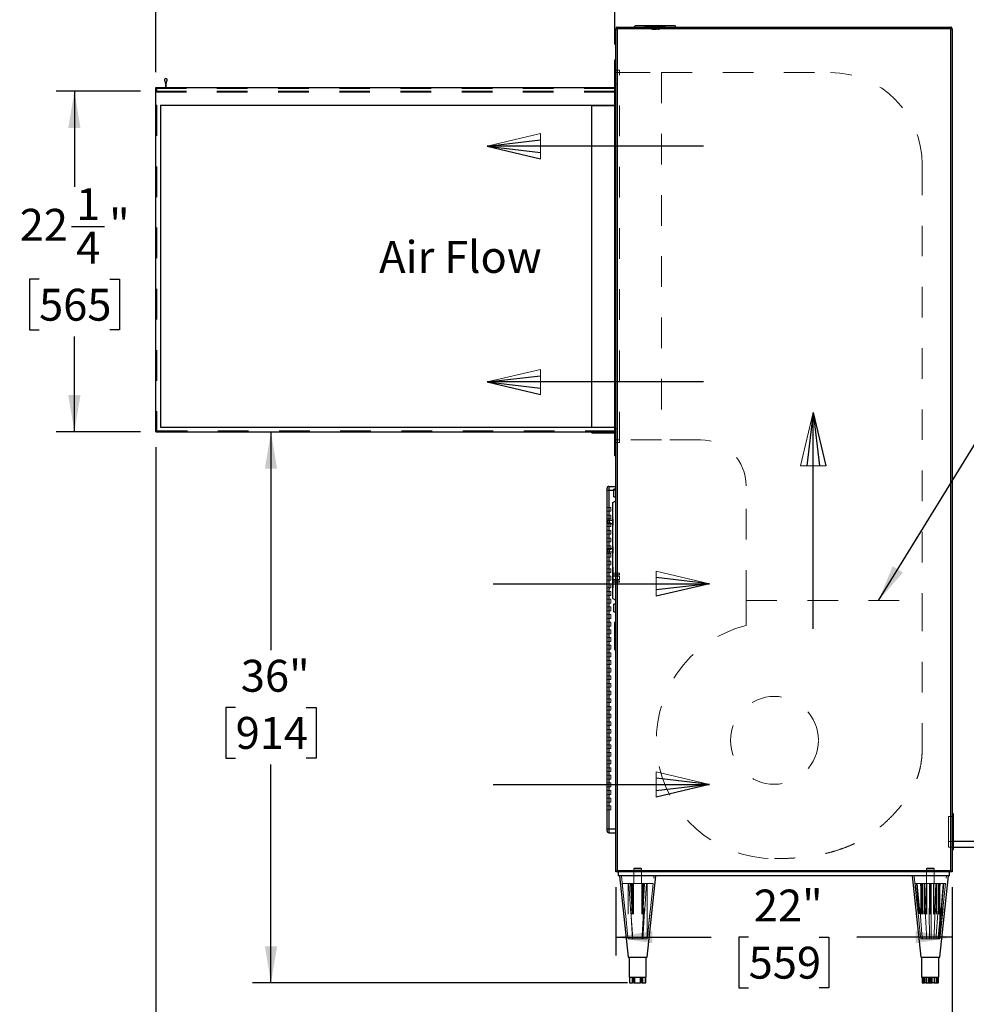
# Model space of a CAD drawing. Units: inches. Extents: x 0.3 to 10.6, y 0.4 to 8.2.
# Drawn here: x 5 to 8.1, y 2.3 to 5.5 of the extents above; entities that cross this region are included whole.
import ezdxf

# ---------------------------------------------------------------- set-up
doc = ezdxf.new("R2010")
doc.units = ezdxf.units.IN
doc.header["$MEASUREMENT"] = 0
doc.linetypes.add('HIDDEN', pattern=[0.075, 0.05, -0.025])
doc.layers.add('REF00BDR', color=5, linetype='Continuous')
doc.layers.add('SLD-0', color=179, linetype='Continuous')
doc.styles.add('SLDTEXTSTYLE0', font='TXT', dxfattribs={"width": 0.7})
doc.styles.add('SLDTEXTSTYLE1', font='TXT', dxfattribs={"width": 0.75})
doc.dimstyles.new('SLDDIMSTYLE0', dxfattribs={"dimtxt": 0.104167, "dimasz": 0.12, "dimexe": 0, "dimexo": 0.0625, "dimgap": 0.026042, "dimtad": 0, "dimtih": 1, "dimtoh": 1, "dimdec": 6, "dimlfac": 20, "dimrnd": 1e-09, "dimzin": 12, "dimdsep": 46, "dimlunit": 5, "dimtxsty": 'SLDTEXTSTYLE1', "dimsah": 1, "dimcen": 0.09, "dimadec": 0, "dimazin": 3, "dimtfac": 1, "dimtdec": 3, "dimtofl": 0, "dimtmove": 0, "dimatfit": 3, "dimfxl": 1, "dimfrac": 2, "dimtolj": 1, "dimtzin": 12, "dimarcsym": 0})
doc.dimstyles.new('SLDDIMSTYLE2', dxfattribs={"dimtxt": 0.18, "dimasz": 0.12, "dimexe": 0, "dimexo": 0.0625, "dimgap": 0, "dimtad": 0, "dimtih": 1, "dimtoh": 1, "dimdec": 0, "dimrnd": 1e-09, "dimzin": 0, "dimdsep": 46, "dimlunit": 5, "dimtxsty": 'Standard', "dimsah": 1, "dimcen": 0.09, "dimadec": 0, "dimazin": 0, "dimtfac": 0.12, "dimtdec": 0, "dimtofl": 0, "dimtmove": 0, "dimatfit": 3, "dimfxl": 1, "dimfrac": 2, "dimtolj": 1, "dimtzin": 0, "dimarcsym": 0})
doc.dimstyles.new('SLDDIMSTYLE3', dxfattribs={"dimtxt": 0.104167, "dimasz": 0.12, "dimexe": 0, "dimexo": 0.0625, "dimgap": 0.026042, "dimtad": 0, "dimtih": 1, "dimtoh": 1, "dimdec": 3, "dimlfac": 20, "dimrnd": 1e-09, "dimzin": 12, "dimdsep": 46, "dimlunit": 5, "dimtxsty": 'SLDTEXTSTYLE1', "dimsah": 1, "dimcen": 0.09, "dimadec": 0, "dimazin": 3, "dimtfac": 1, "dimtdec": 3, "dimtofl": 0, "dimtmove": 0, "dimatfit": 3, "dimfxl": 1, "dimfrac": 2, "dimtolj": 1, "dimtzin": 12, "dimarcsym": 0})

# ---------------------------------------------------------------- blocks, each defined once
blk = doc.blocks.new('Block1')
at = {"layer": 'REF00BDR', "color": 5, "linetype": 'Continuous', "lineweight": 18}
for p in [(-9.445, -23.758), (-6.667, -23.101)]:
    blk.add_line(p, (-9.445, -22.444), dxfattribs=at)
at = {"layer": 'REF00BDR'}
for p, q in [((-17.97, -23.101), (-6.667, -23.101)), ((-6.667, -23.101), (-9.445, -22.777)), ((-6.667, -23.101), (-9.445, -23.758)), ((-6.667, -23.101), (-9.445, -23.427))]:
    blk.add_line(p, q, dxfattribs=at)
blk = doc.blocks.new('_D_3')
at = {"layer": 'SLD-0'}
for p, q in [((5.4285, 5.3109), (5.4285, 5.8973)), ((6.9285, 5.4016), (6.9285, 5.8973)), ((5.4285, 5.8373), (5.9402, 5.8373)), ((6.0631, 5.8373), (6.0314, 5.8373)), ((6.0314, 5.8373), (6.0314, 5.6718)), ((6.294, 5.8373), (6.3257, 5.8373)), ((6.3257, 5.8373), (6.3257, 5.6718)), ((6.9285, 5.8373), (6.4169, 5.8373)), ((6.0314, 5.6718), (6.0631, 5.6718)), ((6.3257, 5.6718), (6.294, 5.6718))]:
    blk.add_line(p, q, dxfattribs=at)
for points in [[(5.4285, 5.8373), (5.5485, 5.8173), (5.5485, 5.8573)], [(6.9285, 5.8373), (6.8085, 5.8573), (6.8085, 5.8173)]]:
    blk.add_solid(points, dxfattribs=at)
at = {"layer": 'SLD-0', "char_height": 0.10417, "attachment_point": 1, "style": 'SLDTEXTSTYLE1'}
for s, insert in [('30"', (6.0801, 5.9927)), ('762', (6.0631, 5.8061))]:
    blk.add_mtext(s, dxfattribs=dict(at, insert=insert))
blk = doc.blocks.new('_D_4')
at = {"layer": 'SLD-0'}
for p, q in [((5.805, 4.1359), (5.805, 3.4226)), ((5.6896, 3.2359), (5.6579, 3.2359)), ((5.6579, 3.2359), (5.6579, 3.0704)), ((5.9205, 3.2359), (5.9522, 3.2359)), ((5.9522, 3.2359), (5.9522, 3.0704)), ((5.6579, 3.0704), (5.6896, 3.0704)), ((5.9522, 3.0704), (5.9205, 3.0704)), ((5.805, 2.3359), (5.805, 3.0493)), ((6.9707, 2.3359), (5.745, 2.3359))]:
    blk.add_line(p, q, dxfattribs=at)
for points in [[(5.805, 4.1359), (5.785, 4.0159), (5.825, 4.0159)], [(5.805, 2.3359), (5.825, 2.4559), (5.785, 2.4559)]]:
    blk.add_solid(points, dxfattribs=at)
at = {"layer": 'SLD-0', "char_height": 0.10417, "attachment_point": 1, "style": 'SLDTEXTSTYLE1'}
for s, insert in [('36"', (5.7065, 3.3913)), ('914', (5.6896, 3.2047))]:
    blk.add_mtext(s, dxfattribs=dict(at, insert=insert))
blk = doc.blocks.new('_D_5')
at = {"layer": 'SLD-0'}
for p, q in [((6.9317, 2.6484), (6.9317, 2.4254)), ((8.0317, 2.6484), (8.0317, 2.4254)), ((6.9317, 2.4854), (7.2433, 2.4854)), ((7.3662, 2.4854), (7.3345, 2.4854)), ((7.3345, 2.4854), (7.3345, 2.3198)), ((7.5971, 2.4854), (7.6288, 2.4854)), ((7.6288, 2.4854), (7.6288, 2.3198)), ((8.0317, 2.4854), (7.72, 2.4854)), ((7.3345, 2.3198), (7.3662, 2.3198)), ((7.6288, 2.3198), (7.5971, 2.3198))]:
    blk.add_line(p, q, dxfattribs=at)
for points in [[(6.9317, 2.4854), (7.0517, 2.4654), (7.0517, 2.5054)], [(8.0317, 2.4854), (7.9117, 2.5054), (7.9117, 2.4654)]]:
    blk.add_solid(points, dxfattribs=at)
at = {"layer": 'SLD-0', "char_height": 0.10417, "attachment_point": 1, "style": 'SLDTEXTSTYLE1'}
for s, insert in [('22"', (7.3832, 2.6408)), ('559', (7.3662, 2.4541))]:
    blk.add_mtext(s, dxfattribs=dict(at, insert=insert))
blk = doc.blocks.new('_D_6')
at = {"layer": 'SLD-0'}
for p, q in [((5.4285, 4.0859), (5.4285, 1.8589)), ((8.0317, 2.6484), (8.0317, 1.8589)), ((6.3021, 2.0335), (6.4097, 2.0335)), ((5.4285, 1.9189), (6.0236, 1.9189)), ((8.0317, 1.9189), (6.5773, 1.9189)), ((6.1465, 1.8612), (6.1149, 1.8612)), ((6.1149, 1.8612), (6.1149, 1.6957)), ((6.4544, 1.8612), (6.4861, 1.8612)), ((6.4861, 1.8612), (6.4861, 1.6957)), ((6.1149, 1.6957), (6.1465, 1.6957)), ((6.4861, 1.6957), (6.4544, 1.6957))]:
    blk.add_line(p, q, dxfattribs=at)
for points in [[(5.4285, 1.9189), (5.5485, 1.8989), (5.5485, 1.9389)], [(8.0317, 1.9189), (7.9117, 1.9389), (7.9117, 1.8989)]]:
    blk.add_solid(points, dxfattribs=at)
at = {"layer": 'SLD-0', "attachment_point": 1, "style": 'SLDTEXTSTYLE1'}
for s, insert, char_height in [('1', (6.3174, 2.1586), 0.1042), ('52', (6.1328, 2.0911), 0.10417), ('"', (6.4251, 2.0911), 0.1042), ('8', (6.3174, 2.0166), 0.1042), ('1322', (6.1465, 1.83), 0.10417)]:
    blk.add_mtext(s, dxfattribs=dict(at, insert=insert, char_height=char_height))
blk = doc.blocks.new('_D_7')
at = {"layer": 'SLD-0'}
for p, q in [((5.3785, 5.2484), (5.1025, 5.2484)), ((5.1625, 5.2484), (5.1625, 4.9365)), ((5.153, 4.8068), (5.2606, 4.8068)), ((5.0471, 4.6345), (5.0154, 4.6345)), ((5.0154, 4.6345), (5.0154, 4.469)), ((5.278, 4.6345), (5.3097, 4.6345)), ((5.3097, 4.6345), (5.3097, 4.469)), ((5.0154, 4.469), (5.0471, 4.469)), ((5.1625, 4.1359), (5.1625, 4.4479)), ((5.3097, 4.469), (5.278, 4.469)), ((5.3785, 4.1359), (5.1025, 4.1359))]:
    blk.add_line(p, q, dxfattribs=at)
for points in [[(5.1625, 5.2484), (5.1425, 5.1284), (5.1825, 5.1284)], [(5.1625, 4.1359), (5.1825, 4.2559), (5.1425, 4.2559)]]:
    blk.add_solid(points, dxfattribs=at)
at = {"layer": 'SLD-0', "attachment_point": 1, "style": 'SLDTEXTSTYLE1'}
for s, insert, char_height in [('1', (5.1683, 4.9319), 0.1042), ('22', (4.9837, 4.8644), 0.10417), ('"', (5.276, 4.8644), 0.1042), ('4', (5.1683, 4.7899), 0.1042), ('565', (5.0471, 4.6033), 0.10417)]:
    blk.add_mtext(s, dxfattribs=dict(at, insert=insert, char_height=char_height))

msp = doc.modelspace()

# ---------------------------------------------------------------- linework, layer by layer
at = {"color": 7, "linetype": 'Continuous', "lineweight": 25}
for p, q in [((6.93166656, 2.69842867), (6.93166656, 5.45280366)), ((6.93166656, 5.45280366), (6.93666655, 5.45280366)), ((6.93666655, 5.45780364), (8.02666657, 5.45780364)), ((6.93666655, 5.45780364), (6.93666655, 5.45280366)), ((6.93666655, 5.45280366), (6.93666655, 2.70342865)), ((8.02666657, 5.45280366), (6.93666655, 5.45280366)), ((6.99604157, 5.46280363), (6.99104153, 5.45780364)), ((6.99604157, 5.46280363), (7.12354154, 5.46280363)), ((7.12354154, 5.46280363), (7.12854159, 5.45780364)), ((8.02666657, 5.45780364), (8.02666657, 5.45280366)), ((8.02666657, 5.45280366), (8.03166656, 5.45280366)), ((8.02666657, 2.70342865), (8.02666657, 5.45280366)), ((8.03166656, 5.45280366), (8.03166656, 2.69842867)), ((6.92854154, 5.35155367), (6.93166656, 5.35155367)), ((6.92854154, 4.05780364), (6.92854154, 5.35155367)), ((5.45708555, 5.28492389), (5.45979146, 5.27342864)), ((5.46291648, 5.27342864), (5.46562239, 5.28492389)), ((5.4285415, 4.13592864), (5.4285415, 5.26092868)), ((5.4285415, 5.26092868), (6.92854154, 5.26092868)), ((5.45979146, 5.27342864), (5.45979146, 5.26092868)), ((5.46291648, 5.26092868), (5.46291648, 5.27342864)), ((5.4441666, 5.20305362), (6.92854154, 5.20305362)), ((5.4441666, 5.20305362), (5.4441666, 4.15155365)), ((6.85354154, 4.15155365), (6.85354154, 5.20155365)), ((6.85354154, 5.20155365), (6.92854154, 5.20155365)), ((5.4441666, 4.15155365), (6.92854154, 4.15155365)), ((5.4285415, 4.13592864), (6.92854154, 4.13592864)), ((6.85354154, 4.13280365), (6.85354154, 4.13592864)), ((6.85354154, 4.13280365), (6.92854154, 4.13280365)), ((6.92854154, 4.05780364), (6.93166656, 4.05780364)), ((6.90979154, 3.95780364), (6.90979154, 3.94530364)), ((6.90979154, 3.95780364), (6.93166656, 3.95780364)), ((6.90354156, 3.94530364), (6.90354156, 3.95155364)), ((6.90354156, 3.94530364), (6.90979154, 3.94530364)), ((6.90354156, 2.83905363), (6.90354156, 3.94530364)), ((6.93166656, 3.94842864), (6.92541658, 3.94842864)), ((6.92541658, 3.93592864), (6.92541658, 3.94842864)), ((6.92541658, 3.92342864), (6.92541658, 3.93592864)), ((6.92229156, 3.90507049), (6.93166656, 3.91092864)), ((6.92229156, 3.59178678), (6.92229156, 3.90507049)), ((6.92541658, 3.92342864), (6.93166656, 3.92342864)), ((6.90369175, 3.84601614), (6.90369175, 3.83521614)), ((6.91033127, 3.84601614), (6.90369175, 3.84601614)), ((6.91033127, 3.83521614), (6.90369175, 3.83521614)), ((6.91033127, 3.84601614), (6.91033127, 3.83521614)), ((6.92120953, 3.84601614), (6.91033127, 3.84601614)), ((6.92120953, 3.83521614), (6.91033127, 3.83521614)), ((6.92120953, 3.84601614), (6.92120953, 3.83521614)), ((6.92120953, 3.84601614), (6.92229156, 3.84601614)), ((6.92120953, 3.83521614), (6.92229156, 3.83521614)), ((6.90369175, 3.75539113), (6.90369175, 3.74459113)), ((6.90369175, 3.75539113), (6.91033127, 3.75539113)), ((6.90369175, 3.74459113), (6.91033127, 3.74459113)), ((6.91033127, 3.75539113), (6.91033127, 3.74459113)), ((6.91033127, 3.75539113), (6.92120953, 3.75539113)), ((6.91033127, 3.74459113), (6.92120953, 3.74459113)), ((6.92120953, 3.75539113), (6.92229156, 3.75539113)), ((6.92120953, 3.75539113), (6.92120953, 3.74459113)), ((6.92120953, 3.74459113), (6.92229156, 3.74459113)), ((6.92229156, 3.59178678), (6.93166656, 3.58592863)), ((6.93166656, 3.57342864), (6.92541658, 3.57342864)), ((6.92541658, 3.54842863), (6.92541658, 3.57342864)), ((6.92541658, 3.54842863), (6.93166656, 3.54842863)), ((6.92854154, 3.51394262), (6.93166656, 3.51717863)), ((6.92854154, 3.42353968), (6.92854154, 3.51394262)), ((6.92854154, 3.42353968), (6.93166656, 3.42030363)), ((8.03479155, 2.88905359), (8.03166656, 2.88905359)), ((8.03479155, 2.88905359), (8.03479155, 2.77030366)), ((6.90354156, 2.83280359), (6.90354156, 2.83905363)), ((6.90354156, 2.83905363), (6.90979154, 2.83905363)), ((6.90979154, 2.83905363), (6.90979154, 2.82655366)), ((6.90979154, 2.83905363), (6.93166656, 2.83905363)), ((6.90979154, 2.82655366), (6.93166656, 2.82655366)), ((8.61916657, 2.7984286), (8.03479155, 2.7984286)), ((8.03166656, 2.77030366), (8.03479155, 2.77030366)), ((8.03479155, 2.7796786), (8.61916657, 2.7796786)), ((6.93666655, 2.70342865), (8.02666657, 2.70342865)), ((8.03166656, 2.69842867), (6.93166656, 2.69842867)), ((6.94104156, 2.68592859), (6.94104156, 2.69842867)), ((8.02229156, 2.68592859), (6.94104156, 2.68592859)), ((6.94416658, 2.68592859), (6.97229159, 2.42030366)), ((7.03479158, 2.42030366), (7.06291658, 2.68592859)), ((7.90041657, 2.68592859), (7.92854155, 2.42030366)), ((7.99104156, 2.42030366), (8.01916657, 2.68592859)), ((8.02229156, 2.68592859), (8.02229156, 2.69842867)), ((6.97229159, 2.42030366), (7.01743026, 2.42030366)), ((6.97541655, 2.42030366), (6.97541655, 2.35467859)), ((7.01743026, 2.42030366), (7.03479158, 2.42030366)), ((7.03166656, 2.35467859), (7.03166656, 2.42030366)), ((7.92854155, 2.42030366), (7.99104156, 2.42030366)), ((7.93166657, 2.42030366), (7.93166657, 2.35467859)), ((7.98791657, 2.35467859), (7.98791657, 2.42030366)), ((6.97541655, 2.35467859), (6.9879723, 2.35467859)), ((6.97642115, 2.35467859), (6.97642115, 2.33592859)), ((6.97642496, 2.35467859), (6.97642496, 2.33592859)), ((6.97707615, 2.35467859), (6.97707615, 2.33592859)), ((6.98636855, 2.33592859), (6.98636855, 2.35467859)), ((6.9879723, 2.35467859), (7.0160414, 2.35467859)), ((6.99157357, 2.35467859), (6.99157357, 2.33592859)), ((7.01244013, 2.33592859), (7.01244013, 2.35467859)), ((7.0160414, 2.35467859), (7.03161065, 2.35467859)), ((7.01803897, 2.35467859), (7.01803897, 2.33592859)), ((7.02961313, 2.33592859), (7.02961313, 2.35467859)), ((7.03065815, 2.33592859), (7.03065815, 2.35467859)), ((7.03066196, 2.33592859), (7.03066196, 2.35467859)), ((7.03161065, 2.35467859), (7.03166656, 2.35467859)), ((7.93166657, 2.35467859), (7.94227587, 2.35467859)), ((7.93286414, 2.35467859), (7.93286414, 2.33592859)), ((7.93329827, 2.35467859), (7.93329827, 2.33592859)), ((7.94095451, 2.33592859), (7.94095451, 2.35467859)), ((7.94227587, 2.35467859), (7.97009053, 2.35467859)), ((7.94584449, 2.35467859), (7.94584449, 2.33592859)), ((7.96652191, 2.33592859), (7.96652191, 2.35467859)), ((7.97009053, 2.35467859), (7.98760623, 2.35467859)), ((7.97233779, 2.35467859), (7.97233779, 2.33592859)), ((7.98535894, 2.33592859), (7.98535894, 2.35467859)), ((7.98671897, 2.33592859), (7.98671897, 2.35467859)), ((7.98760623, 2.35467859), (7.98791657, 2.35467859)), ((6.97642496, 2.33592859), (6.97642115, 2.33592859)), ((6.97707615, 2.33592859), (6.97642496, 2.33592859)), ((6.97707615, 2.33592859), (6.98636855, 2.33592859)), ((6.99157357, 2.33592859), (6.98636855, 2.33592859)), ((6.99157357, 2.33592859), (7.01244013, 2.33592859)), ((7.01803897, 2.33592859), (7.01244013, 2.33592859)), ((7.01803897, 2.33592859), (7.02961313, 2.33592859)), ((7.03065815, 2.33592859), (7.02961313, 2.33592859)), ((7.03066196, 2.33592859), (7.03065815, 2.33592859)), ((7.93329827, 2.33592859), (7.93286414, 2.33592859)), ((7.93329827, 2.33592859), (7.94095451, 2.33592859)), ((7.94584449, 2.33592859), (7.94095451, 2.33592859)), ((7.94584449, 2.33592859), (7.96652191, 2.33592859)), ((7.97233779, 2.33592859), (7.96652191, 2.33592859)), ((7.97233779, 2.33592859), (7.98535894, 2.33592859)), ((7.98671897, 2.33592859), (7.98535894, 2.33592859))]:
    msp.add_line(p, q, dxfattribs=at)
at = {"color": 7, "linetype": 'HIDDEN', "lineweight": 18}
for p, q in [((6.93666655, 5.45280366), (6.93166656, 5.45280366)), ((6.93666655, 5.45280366), (6.93666655, 5.45780364)), ((6.93666655, 5.45280366), (8.02666657, 5.45280366)), ((6.93666655, 2.70342865), (6.93666655, 5.45280366)), ((7.02585498, 5.46280363), (7.02585498, 5.46130365)), ((7.02585498, 5.46130365), (7.04111372, 5.46130365)), ((7.02785497, 5.46280363), (7.02785497, 5.46130365)), ((7.04108567, 5.46130365), (7.04108567, 5.46280363)), ((7.04109969, 5.46130365), (7.04109969, 5.46280363)), ((7.04111372, 5.46130365), (7.04111372, 5.46280363)), ((7.04111372, 5.46130365), (7.0784694, 5.46130365)), ((7.04171006, 5.46130365), (7.04171006, 5.46280363)), ((7.04979153, 5.45030366), (7.04979153, 5.46280363)), ((7.04979153, 5.45030366), (7.05223022, 5.45030366)), ((7.05223022, 5.45030366), (7.05223022, 5.46280363)), ((7.05390407, 5.46280363), (7.05390407, 5.46130365)), ((7.05441658, 5.45030366), (7.05441658, 5.46280363)), ((7.05441658, 5.45030366), (7.06516654, 5.45030366)), ((7.05590406, 5.46280363), (7.05590406, 5.46130365)), ((7.06367906, 5.46130365), (7.06367906, 5.46280363)), ((7.06516654, 5.45030366), (7.06516654, 5.46280363)), ((7.06567904, 5.46130365), (7.06567904, 5.46280363)), ((7.06979159, 5.45030366), (7.06979159, 5.46280363)), ((7.06979159, 5.45030366), (7.07429156, 5.45030366)), ((7.07429156, 5.45030366), (7.07429156, 5.46280363)), ((7.07787306, 5.46130365), (7.07787306, 5.46280363)), ((7.0784694, 5.46130365), (7.0784694, 5.46280363)), ((7.0784694, 5.46130365), (7.09372813, 5.46130365)), ((7.07848342, 5.46130365), (7.07848342, 5.46280363)), ((7.07849744, 5.46130365), (7.07849744, 5.46280363)), ((7.09172815, 5.46130365), (7.09172815, 5.46280363)), ((7.09372813, 5.46130365), (7.09372813, 5.46280363)), ((8.02666657, 5.45280366), (8.02666657, 5.45780364)), ((8.03166656, 5.45280366), (8.02666657, 5.45280366)), ((8.02666657, 5.45280366), (8.02666657, 2.70342865)), ((6.94416658, 5.31717868), (6.93166656, 5.31717868)), ((6.94416658, 5.30936613), (6.93166656, 5.30936613)), ((6.94416658, 4.10155364), (6.94416658, 5.31717868)), ((6.94416658, 5.30936613), (7.08166658, 5.30936613)), ((7.08166658, 5.30936613), (7.08166658, 4.10936613)), ((7.08166658, 5.30936613), (7.63332112, 5.30936613)), ((5.4285415, 5.25780366), (6.92854154, 5.25780366)), ((5.4285415, 5.2484286), (6.92854154, 5.2484286)), ((5.4285415, 5.2453037), (6.93166656, 5.2453037)), ((5.43166652, 5.2484286), (5.43166652, 5.25780366)), ((5.45979146, 5.2453037), (5.45979146, 5.2484286)), ((5.46291648, 5.25780366), (5.46291648, 5.26092868)), ((6.85354154, 5.2453037), (6.85354154, 5.2484286)), ((6.93791654, 5.27186613), (6.93166656, 5.27186613)), ((6.93791654, 4.14686615), (6.93791654, 5.27186613)), ((5.4285415, 5.20305362), (5.43166652, 5.20305362)), ((5.43166652, 5.20305362), (5.43166652, 4.13905363)), ((7.93332112, 5.0093661), (7.93332112, 3.58465115)), ((5.43166652, 4.13905363), (6.92854154, 4.13905363)), ((6.93166656, 4.13592864), (6.92854154, 4.13592864)), ((6.93791654, 4.14686615), (6.93166656, 4.14686615)), ((6.94416658, 4.10936613), (6.93166656, 4.10936613)), ((6.94416658, 4.10155364), (6.93166656, 4.10155364)), ((7.08166658, 4.10936613), (6.94416658, 4.10936613)), ((7.20832111, 4.10936613), (7.08166658, 4.10936613)), ((6.90979154, 3.94530364), (6.90979154, 3.95780364)), ((7.35832113, 3.58465115), (7.35832113, 3.95936614)), ((6.90979154, 3.94530364), (6.90354156, 3.94530364)), ((6.90979154, 3.94530364), (6.93166656, 3.94530364)), ((6.90979154, 2.83905363), (6.90979154, 3.94530364)), ((6.92541658, 3.94530364), (6.93166656, 3.94530364)), ((6.91604158, 3.88905364), (6.90354156, 3.88905364)), ((6.91604158, 3.87655364), (6.90354156, 3.87655364)), ((6.91604158, 3.86405364), (6.90354156, 3.86405364)), ((6.91604158, 3.87655364), (6.91604158, 3.88905364)), ((6.91604158, 3.85155364), (6.91604158, 3.86405364)), ((6.91604158, 3.85155364), (6.90354156, 3.85155364)), ((6.91604158, 3.83905364), (6.90354156, 3.83905364)), ((6.90979154, 3.84601614), (6.90979154, 3.83521614)), ((6.91604158, 3.82655364), (6.91604158, 3.83905364)), ((6.92379153, 3.85051614), (6.92229156, 3.85051614)), ((6.92379153, 3.84851614), (6.92229156, 3.84851614)), ((6.92379153, 3.84680364), (6.92229156, 3.84680364)), ((6.92379153, 3.84480364), (6.92229156, 3.84480364)), ((6.92229156, 3.83642864), (6.92379153, 3.83642864)), ((6.92229156, 3.83442864), (6.92379153, 3.83442864)), ((6.92379153, 3.83271614), (6.92229156, 3.83271614)), ((6.92379153, 3.83071614), (6.92229156, 3.83071614)), ((6.92379153, 3.84680364), (6.92379153, 3.85051614)), ((6.92379153, 3.84061614), (6.92379153, 3.84680364)), ((6.92379153, 3.83442864), (6.92379153, 3.84061614)), ((6.92379153, 3.83071614), (6.92379153, 3.83442864)), ((6.91604158, 3.82655364), (6.90354156, 3.82655364)), ((6.91604158, 3.81405364), (6.90354156, 3.81405364)), ((6.91604158, 3.80155364), (6.90354156, 3.80155364)), ((6.91604158, 3.80155364), (6.91604158, 3.81405364)), ((6.91604158, 3.78905364), (6.90354156, 3.78905364)), ((6.91604158, 3.77655364), (6.90354156, 3.77655364)), ((6.91604158, 3.76405364), (6.90354156, 3.76405364)), ((6.91604158, 3.77655364), (6.91604158, 3.78905364)), ((6.91604158, 3.75155364), (6.91604158, 3.76405364)), ((6.91604158, 3.75155364), (6.90354156, 3.75155364)), ((6.91604158, 3.73905364), (6.90354156, 3.73905364)), ((6.90979154, 3.75539113), (6.90979154, 3.74459113)), ((6.91604158, 3.72655365), (6.91604158, 3.73905364)), ((6.92379153, 3.75989114), (6.92229156, 3.75989114)), ((6.92379153, 3.75789114), (6.92229156, 3.75789114)), ((6.92379153, 3.75617864), (6.92229156, 3.75617864)), ((6.92379153, 3.75417864), (6.92229156, 3.75417864)), ((6.92229156, 3.74580364), (6.92379153, 3.74580364)), ((6.92229156, 3.74380363), (6.92379153, 3.74380363)), ((6.92379153, 3.74209114), (6.92229156, 3.74209114)), ((6.92379153, 3.74009115), (6.92229156, 3.74009115)), ((6.92379153, 3.75617864), (6.92379153, 3.75989114)), ((6.92379153, 3.74999113), (6.92379153, 3.75617864)), ((6.92379153, 3.74380363), (6.92379153, 3.74999113)), ((6.92379153, 3.74009115), (6.92379153, 3.74380363)), ((6.91604158, 3.72655365), (6.90354156, 3.72655365)), ((6.91604158, 3.71405364), (6.90354156, 3.71405364)), ((6.91604158, 3.70155363), (6.90354156, 3.70155363)), ((6.91604158, 3.70155363), (6.91604158, 3.71405364)), ((6.91604158, 3.68905364), (6.90354156, 3.68905364)), ((6.91604158, 3.67655363), (6.90354156, 3.67655363)), ((6.91604158, 3.67655363), (6.91604158, 3.68905364)), ((6.92379153, 3.69414209), (6.92229156, 3.69414209)), ((6.92379153, 3.6921421), (6.92229156, 3.6921421)), ((6.92379153, 3.67889739), (6.92229156, 3.67889739)), ((6.92379153, 3.67828699), (6.92229156, 3.67828699)), ((6.94379153, 3.67386613), (6.92229156, 3.67386613)), ((6.94379153, 3.66936614), (6.92229156, 3.66936614)), ((6.92379153, 3.67889739), (6.92379153, 3.69414209)), ((6.92379153, 3.6415136), (6.92379153, 3.67889739)), ((6.94379153, 3.66936614), (6.94379153, 3.67386613)), ((6.91604158, 3.66405364), (6.90354156, 3.66405364)), ((6.91604158, 3.65155364), (6.90354156, 3.65155364)), ((6.91604158, 3.63905365), (6.90354156, 3.63905365)), ((6.91604158, 3.65155364), (6.91604158, 3.66405364)), ((6.91604158, 3.62655362), (6.91604158, 3.63905365)), ((6.92379153, 3.66609299), (6.92229156, 3.66609299)), ((6.94379153, 3.66474114), (6.92229156, 3.66474114)), ((6.92379153, 3.66409299), (6.92229156, 3.66409299)), ((6.92229156, 3.65631799), (6.92379153, 3.65631799)), ((6.92229156, 3.65431799), (6.92379153, 3.65431799)), ((6.94379153, 3.65399114), (6.92229156, 3.65399114)), ((6.94379153, 3.64936614), (6.92229156, 3.64936614)), ((6.94379153, 3.64486614), (6.92229156, 3.64486614)), ((6.92379153, 3.642124), (6.92229156, 3.642124)), ((6.92379153, 3.6415136), (6.92229156, 3.6415136)), ((6.92379153, 3.62626889), (6.92379153, 3.6415136)), ((6.94379153, 3.65399114), (6.94379153, 3.66474114)), ((6.94379153, 3.64486614), (6.94379153, 3.64936614)), ((6.91604158, 3.62655362), (6.90354156, 3.62655362)), ((6.91604158, 3.61405363), (6.90354156, 3.61405363)), ((6.91604158, 3.60155364), (6.91604158, 3.61405363)), ((6.92229156, 3.6282689), (6.92379153, 3.6282689)), ((6.92229156, 3.62626889), (6.92379153, 3.62626889)), ((6.91604158, 3.60155364), (6.90354156, 3.60155364)), ((6.91604158, 3.58905365), (6.90354156, 3.58905365)), ((6.91604158, 3.57655363), (6.90354156, 3.57655363)), ((6.91604158, 3.57655363), (6.91604158, 3.58905365)), ((7.35832113, 3.50340116), (7.35832113, 3.58465115)), ((7.35832113, 3.58465115), (7.93332112, 3.58465115)), ((7.93332112, 3.58465115), (7.93332112, 3.10019079)), ((6.91604158, 3.56405364), (6.90354156, 3.56405364)), ((6.91604158, 3.55155365), (6.90354156, 3.55155365)), ((6.91604158, 3.53905362), (6.90354156, 3.53905362)), ((6.91604158, 3.55155365), (6.91604158, 3.56405364)), ((6.91604158, 3.52655363), (6.91604158, 3.53905362)), ((6.91604158, 3.52655363), (6.90354156, 3.52655363)), ((6.91604158, 3.51405364), (6.90354156, 3.51405364)), ((6.91604158, 3.50155365), (6.91604158, 3.51405364)), ((6.91604158, 3.50155365), (6.90354156, 3.50155365)), ((6.91604158, 3.48905363), (6.90354156, 3.48905363)), ((6.91604158, 3.47655364), (6.90354156, 3.47655364)), ((6.91604158, 3.47655364), (6.91604158, 3.48905363)), ((6.91604158, 3.46405365), (6.90354156, 3.46405365)), ((6.91604158, 3.45155362), (6.90354156, 3.45155362)), ((6.91604158, 3.45155362), (6.91604158, 3.46405365)), ((6.93166656, 3.47030363), (6.92854154, 3.47030363)), ((6.92854154, 3.46717864), (6.93166656, 3.46717864)), ((6.91604158, 3.43905363), (6.90354156, 3.43905363)), ((6.91604158, 3.42655364), (6.90354156, 3.42655364)), ((6.91604158, 3.41405365), (6.90354156, 3.41405365)), ((6.91604158, 3.42655364), (6.91604158, 3.43905363)), ((6.91604158, 3.40155363), (6.91604158, 3.41405365)), ((6.91604158, 3.40155363), (6.90354156, 3.40155363)), ((6.91604158, 3.38905367), (6.90354156, 3.38905367)), ((6.91604158, 3.37655365), (6.91604158, 3.38905367)), ((6.91604158, 3.37655365), (6.90354156, 3.37655365)), ((6.91604158, 3.36405362), (6.90354156, 3.36405362)), ((6.91604158, 3.35155366), (6.90354156, 3.35155366)), ((6.91604158, 3.35155366), (6.91604158, 3.36405362)), ((6.91604158, 3.33905364), (6.90354156, 3.33905364)), ((6.91604158, 3.32655362), (6.90354156, 3.32655362)), ((6.91604158, 3.31405366), (6.90354156, 3.31405366)), ((6.91604158, 3.32655362), (6.91604158, 3.33905364)), ((6.91604158, 3.30155364), (6.91604158, 3.31405366)), ((6.91604158, 3.30155364), (6.90354156, 3.30155364)), ((6.91604158, 3.28905362), (6.90354156, 3.28905362)), ((6.91604158, 3.27655365), (6.91604158, 3.28905362)), ((6.91604158, 3.27655365), (6.90354156, 3.27655365)), ((6.91604158, 3.26405363), (6.90354156, 3.26405363)), ((6.91604158, 3.25155361), (6.90354156, 3.25155361)), ((6.91604158, 3.25155361), (6.91604158, 3.26405363)), ((6.91604158, 3.23905365), (6.90354156, 3.23905365)), ((6.91604158, 3.22655363), (6.90354156, 3.22655363)), ((6.91604158, 3.22655363), (6.91604158, 3.23905365)), ((6.91604158, 3.21405367), (6.90354156, 3.21405367)), ((6.91604158, 3.20155365), (6.90354156, 3.20155365)), ((6.91604158, 3.18905363), (6.90354156, 3.18905363)), ((6.91604158, 3.20155365), (6.91604158, 3.21405367)), ((6.91604158, 3.17655366), (6.91604158, 3.18905363)), ((6.91604158, 3.17655366), (6.90354156, 3.17655366)), ((6.91604158, 3.16405364), (6.90354156, 3.16405364)), ((6.91604158, 3.15155362), (6.91604158, 3.16405364)), ((6.91604158, 3.15155362), (6.90354156, 3.15155362)), ((6.91604158, 3.13905366), (6.90354156, 3.13905366)), ((6.91604158, 3.12655364), (6.90354156, 3.12655364)), ((6.91604158, 3.12655364), (6.91604158, 3.13905366)), ((6.91604158, 3.11405362), (6.90354156, 3.11405362)), ((6.91604158, 3.10155365), (6.90354156, 3.10155365)), ((6.91604158, 3.08905363), (6.90354156, 3.08905363)), ((6.91604158, 3.10155365), (6.91604158, 3.11405362)), ((6.91604158, 3.07655361), (6.91604158, 3.08905363)), ((6.91604158, 3.07655361), (6.90354156, 3.07655361)), ((6.91604158, 3.06405365), (6.90354156, 3.06405365)), ((6.91604158, 3.05155363), (6.91604158, 3.06405365)), ((6.91604158, 3.05155363), (6.90354156, 3.05155363)), ((6.91604158, 3.03905367), (6.90354156, 3.03905367)), ((6.91604158, 3.02655365), (6.90354156, 3.02655365)), ((6.91604158, 3.02655365), (6.91604158, 3.03905367)), ((6.91604158, 3.01405363), (6.90354156, 3.01405363)), ((6.91604158, 3.00155366), (6.90354156, 3.00155366)), ((6.91604158, 3.00155366), (6.91604158, 3.01405363)), ((6.91604158, 2.98905364), (6.90354156, 2.98905364)), ((6.91604158, 2.97655362), (6.90354156, 2.97655362)), ((6.91604158, 2.96405366), (6.90354156, 2.96405366)), ((6.91604158, 2.97655362), (6.91604158, 2.98905364)), ((6.91604158, 2.95155364), (6.91604158, 2.96405366)), ((6.91604158, 2.95155364), (6.90354156, 2.95155364)), ((6.91604158, 2.93905362), (6.90354156, 2.93905362)), ((6.91604158, 2.92655366), (6.91604158, 2.93905362)), ((6.91604158, 2.92655366), (6.90354156, 2.92655366)), ((6.91604158, 2.91405363), (6.90354156, 2.91405363)), ((6.91604158, 2.90155367), (6.90354156, 2.90155367)), ((6.91604158, 2.90155367), (6.91604158, 2.91405363)), ((8.01916657, 2.87967865), (8.01916657, 2.7796786)), ((8.03479155, 2.87967865), (8.01916657, 2.87967865)), ((6.90979154, 2.83905363), (6.90354156, 2.83905363)), ((6.90979154, 2.83905363), (6.93166656, 2.83905363)), ((6.90979154, 2.82655366), (6.90979154, 2.83905363)), ((8.03479155, 2.7984286), (8.01916657, 2.7984286)), ((8.01916657, 2.7796786), (8.03479155, 2.7796786)), ((8.01916657, 2.7796786), (8.03479155, 2.7796786)), ((8.02666657, 2.70342865), (6.93666655, 2.70342865)), ((6.99304157, 2.71092863), (6.99104153, 2.70892859)), ((7.00909705, 2.70892859), (6.99104153, 2.70892859)), ((6.99104153, 2.70892859), (6.99104153, 2.66092866)), ((6.99304157, 2.71092863), (7.0082082, 2.71092863)), ((7.0082082, 2.71092863), (7.01404153, 2.71092863)), ((7.01604157, 2.70892859), (7.00909705, 2.70892859)), ((7.01604157, 2.70892859), (7.01404153, 2.71092863)), ((7.01604157, 2.66092866), (7.01604157, 2.70892859)), ((7.94929156, 2.71092863), (7.94729155, 2.70892859)), ((7.97229156, 2.70892859), (7.94729155, 2.70892859)), ((7.94729155, 2.70892859), (7.94729155, 2.66092866)), ((7.94929156, 2.71092863), (7.97029155, 2.71092863)), ((7.97229156, 2.70892859), (7.97029155, 2.71092863)), ((7.97229156, 2.66092866), (7.97229156, 2.70892859)), ((6.95045147, 2.68592859), (6.97229159, 2.47966132)), ((6.99104153, 2.69842867), (6.99104153, 2.68592859)), ((7.01604157, 2.68592859), (7.01604157, 2.69842867)), ((7.03479158, 2.47966132), (7.05663163, 2.68592859)), ((7.90670149, 2.68592859), (7.92854155, 2.47966132)), ((7.94729155, 2.69842867), (7.94729155, 2.68592859)), ((7.97229156, 2.68592859), (7.97229156, 2.69842867)), ((7.99104156, 2.47966132), (8.01288162, 2.68592859)), ((6.95314864, 2.66092866), (6.95315562, 2.66092866)), ((6.95315562, 2.66092866), (6.97229159, 2.66092866)), ((6.97497034, 2.66092866), (6.97229159, 2.66092866)), ((6.97229159, 2.66092866), (6.97229159, 2.47966132)), ((6.97231077, 2.66092866), (6.97231077, 2.47966132)), ((6.97231417, 2.66092866), (6.97231417, 2.47966132)), ((6.97240452, 2.66092866), (6.97240452, 2.47966132)), ((6.97241262, 2.66092866), (6.97241262, 2.47966132)), ((6.97497034, 2.66092866), (6.97627161, 2.66092866)), ((6.97627161, 2.66092866), (6.98689842, 2.66092866)), ((6.98559715, 2.66092866), (6.98559715, 2.47966132)), ((6.98567383, 2.66092866), (6.98567383, 2.47966132)), ((6.98689842, 2.66092866), (6.98689842, 2.47966132)), ((7.01672609, 2.66092866), (6.98689842, 2.66092866)), ((6.98697768, 2.66092866), (6.98697768, 2.47966132)), ((6.98887464, 2.66092866), (6.98887464, 2.47966132)), ((6.9889573, 2.66092866), (6.9889573, 2.47966132)), ((6.99027224, 2.66092866), (6.99027224, 2.47966132)), ((6.99035702, 2.66092866), (6.99035702, 2.47966132)), ((7.01672609, 2.66092866), (7.01672609, 2.47966132)), ((7.02525788, 2.66092866), (7.01672609, 2.66092866)), ((7.01681086, 2.66092866), (7.01681086, 2.47966132)), ((7.0181258, 2.66092866), (7.0181258, 2.47966132)), ((7.01820846, 2.66092866), (7.01820846, 2.47966132)), ((7.02010542, 2.66092866), (7.02010542, 2.47966132)), ((7.02018468, 2.66092866), (7.02018468, 2.47966132)), ((7.02140928, 2.66092866), (7.02140928, 2.47966132)), ((7.02148595, 2.66092866), (7.02148595, 2.47966132)), ((7.02525788, 2.66092866), (7.02665754, 2.66092866)), ((7.03467049, 2.66092866), (7.02665754, 2.66092866)), ((7.03467049, 2.66092866), (7.03467049, 2.47966132)), ((7.05382904, 2.66092866), (7.03467049, 2.66092866)), ((7.03467858, 2.66092866), (7.03467858, 2.47966132)), ((7.03476893, 2.66092866), (7.03476893, 2.47966132)), ((7.03477233, 2.66092866), (7.03477233, 2.47966132)), ((7.03479158, 2.47966132), (7.03479158, 2.66092866)), ((7.05382904, 2.66092866), (7.05392754, 2.66092866)), ((7.05393446, 2.66092866), (7.05392754, 2.66092866)), ((7.90979542, 2.66092866), (7.92776918, 2.66092866)), ((7.92776918, 2.66092866), (7.92899166, 2.66092866)), ((7.92854155, 2.66092866), (7.92854155, 2.47966132)), ((7.92878032, 2.66092866), (7.92878032, 2.47966132)), ((7.92899166, 2.66092866), (7.940947, 2.66092866)), ((7.92901178, 2.66092866), (7.92901178, 2.47966132)), ((7.93152354, 2.66092866), (7.93152354, 2.47966132)), ((7.9322248, 2.66092866), (7.9322248, 2.47966132)), ((7.93326155, 2.66092866), (7.93326155, 2.47966132)), ((7.93412015, 2.66092866), (7.93412015, 2.47966132)), ((7.93972452, 2.66092866), (7.93972452, 2.47966132)), ((7.940947, 2.66092866), (7.940947, 2.47966132)), ((7.9705043, 2.66092866), (7.940947, 2.66092866)), ((7.94762486, 2.66092866), (7.94762486, 2.47966132)), ((7.94907884, 2.66092866), (7.94907884, 2.47966132)), ((7.95719495, 2.66092866), (7.95719495, 2.47966132)), ((7.95875482, 2.66092866), (7.95875482, 2.47966132)), ((7.96082831, 2.66092866), (7.96082831, 2.47966132)), ((7.96238816, 2.66092866), (7.96238816, 2.47966132)), ((7.9705043, 2.66092866), (7.9705043, 2.47966132)), ((7.9705043, 2.66092866), (7.97753384, 2.66092866)), ((7.97195825, 2.66092866), (7.97195825, 2.47966132)), ((7.97753384, 2.66092866), (7.97898781, 2.66092866)), ((7.97863611, 2.66092866), (7.97863611, 2.47966132)), ((7.99057133, 2.66092866), (7.97898781, 2.66092866)), ((7.97985859, 2.66092866), (7.97985859, 2.47966132)), ((7.98546296, 2.66092866), (7.98546296, 2.47966132)), ((7.98632159, 2.66092866), (7.98632159, 2.47966132)), ((7.98735834, 2.66092866), (7.98735834, 2.47966132)), ((7.98805957, 2.66092866), (7.98805957, 2.47966132)), ((7.99057133, 2.66092866), (7.99057133, 2.47966132)), ((7.99057133, 2.66092866), (8.00955623, 2.66092866)), ((7.99080282, 2.66092866), (7.99080282, 2.47966132)), ((7.99104156, 2.47966132), (7.99104156, 2.66092866)), ((8.00955623, 2.66092866), (8.00978772, 2.66092866)), ((6.98559715, 2.47966132), (6.97229159, 2.47966132)), ((6.98559715, 2.47966132), (6.98697768, 2.47966132)), ((7.01672609, 2.47966132), (6.98689842, 2.47966132)), ((7.01672609, 2.47966132), (7.0181258, 2.47966132)), ((7.03467049, 2.47966132), (7.0181258, 2.47966132)), ((7.03467049, 2.47966132), (7.03476893, 2.47966132)), ((7.03479158, 2.47966132), (7.03476893, 2.47966132)), ((7.93972452, 2.47966132), (7.92854155, 2.47966132)), ((7.93972452, 2.47966132), (7.940947, 2.47966132)), ((7.9705043, 2.47966132), (7.940947, 2.47966132)), ((7.9705043, 2.47966132), (7.97195825, 2.47966132)), ((7.99057133, 2.47966132), (7.97195825, 2.47966132)), ((7.99057133, 2.47966132), (7.99080282, 2.47966132)), ((7.99104156, 2.47966132), (7.99080282, 2.47966132)), ((6.97708067, 2.35467859), (6.97708067, 2.33592859)), ((6.97745578, 2.33592859), (6.97745578, 2.35467859)), ((6.97746998, 2.33592859), (6.97746998, 2.35467859)), ((6.98642909, 2.33592859), (6.98642909, 2.35467859)), ((6.98897778, 2.35467859), (6.98897778, 2.33592859)), ((6.98904419, 2.35467859), (6.98904419, 2.33592859)), ((6.99164444, 2.35467859), (6.99164444, 2.33592859)), ((6.9945683, 2.33592859), (6.9945683, 2.35467859)), ((6.99464298, 2.33592859), (6.99464298, 2.35467859)), ((7.01251487, 2.33592859), (7.01251487, 2.35467859)), ((7.01543872, 2.35467859), (7.01543872, 2.33592859)), ((7.01550953, 2.35467859), (7.01550953, 2.33592859)), ((7.01810533, 2.35467859), (7.01810533, 2.33592859)), ((7.02065401, 2.33592859), (7.02065401, 2.35467859)), ((7.02071455, 2.33592859), (7.02071455, 2.35467859)), ((7.02962733, 2.33592859), (7.02962733, 2.35467859)), ((7.03000244, 2.35467859), (7.03000244, 2.33592859)), ((7.03000695, 2.35467859), (7.03000695, 2.33592859)), ((7.93422417, 2.33592859), (7.93422417, 2.35467859)), ((7.93485732, 2.35467859), (7.93485732, 2.33592859)), ((7.93486788, 2.35467859), (7.93486788, 2.33592859)), ((7.93608373, 2.33592859), (7.93608373, 2.35467859)), ((7.93767285, 2.33592859), (7.93767285, 2.35467859)), ((7.93951819, 2.35467859), (7.93951819, 2.33592859)), ((7.94724532, 2.35467859), (7.94724532, 2.33592859)), ((7.95306123, 2.33592859), (7.95306123, 2.35467859)), ((7.95514126, 2.35467859), (7.95514126, 2.33592859)), ((7.95820245, 2.33592859), (7.95820245, 2.35467859)), ((7.96138068, 2.33592859), (7.96138068, 2.35467859)), ((7.96444188, 2.35467859), (7.96444188, 2.33592859)), ((7.97373862, 2.35467859), (7.97373862, 2.33592859)), ((7.9786286, 2.33592859), (7.9786286, 2.35467859)), ((7.98006492, 2.35467859), (7.98006492, 2.33592859)), ((7.98191026, 2.33592859), (7.98191026, 2.35467859)), ((7.98349938, 2.33592859), (7.98349938, 2.35467859)), ((7.98471523, 2.35467859), (7.98471523, 2.33592859)), ((7.98472582, 2.33592859), (7.98472582, 2.35467859)), ((7.98628487, 2.35467859), (7.98628487, 2.33592859))]:
    msp.add_line(p, q, dxfattribs=at)
at = {"color": 8, "linetype": 'Continuous', "lineweight": 25}
for p, q in [((6.90979154, 3.94530364), (6.92541658, 3.94530364)), ((6.90979154, 3.94530364), (6.90979154, 3.84601614)), ((6.90979154, 3.83521614), (6.90979154, 3.75539113)), ((6.90979154, 3.74459113), (6.90979154, 2.83905363))]:
    msp.add_line(p, q, dxfattribs=at)
at = {"color": 7, "linetype": 'Continuous', "lineweight": 25, "flags": 128}
for points in [[(6.93666655, 2.70342865), (6.93579829, 2.7025604), (6.93495644, 2.70171854), (6.93416656, 2.70092866), (6.93345265, 2.7002147), (6.93283636, 2.69959847), (6.93233641, 2.69909852), (6.93196811, 2.69873021), (6.93174254, 2.69850458), (6.93166656, 2.69842867)], [(8.02666657, 2.70342865), (8.0275348, 2.7025604), (8.02837666, 2.70171854), (8.02916657, 2.70092866), (8.0298805, 2.7002147), (8.03049679, 2.69959847), (8.03099668, 2.69909852), (8.03136501, 2.69873021), (8.03159059, 2.69850458), (8.03166656, 2.69842867)]]:
    msp.add_lwpolyline(points, dxfattribs=at)
at = {"color": 7, "linetype": 'HIDDEN', "lineweight": 18, "flags": 128}
for points in [[(6.97231077, 2.47966132), (6.97071517, 2.49475373), (6.96446654, 2.55386077), (6.96196039, 2.57756864), (6.95404441, 2.65245413), (6.95314864, 2.66092866)], [(6.97231417, 2.47966132), (6.97071887, 2.49475373), (6.96447141, 2.55386077), (6.96196567, 2.57756864), (6.95405122, 2.65245413), (6.95315562, 2.66092866)], [(6.95324245, 2.66092866), (6.96205414, 2.57756864), (6.97080986, 2.49474517), (6.97240452, 2.47966132)], [(6.95325406, 2.66092866), (6.96206417, 2.57756864), (6.97081819, 2.49474517), (6.97241262, 2.47966132)], [(6.97497034, 2.66092866), (6.9798571, 2.57756864), (6.98471276, 2.49474517), (6.98559715, 2.47966132)], [(6.97509494, 2.66092866), (6.97995964, 2.57756864), (6.98479343, 2.49474517), (6.98567383, 2.47966132)], [(6.98689842, 2.47966132), (6.9860135, 2.49475373), (6.98254822, 2.55386077), (6.98115837, 2.57756864), (6.97676839, 2.65245413), (6.97627161, 2.66092866)], [(6.98697768, 2.47966132), (6.98609675, 2.49475373), (6.98264707, 2.55386077), (6.98126349, 2.57756864), (6.97689329, 2.65245413), (6.97639879, 2.66092866)], [(6.98029146, 2.66092866), (6.98402009, 2.58218037), (6.98760763, 2.5064163), (6.98887464, 2.47966132)], [(6.98042557, 2.66092866), (6.98413185, 2.58218037), (6.98769792, 2.5064163), (6.9889573, 2.47966132)], [(6.98168906, 2.66092866), (6.98541769, 2.58218037), (6.98900529, 2.5064163), (6.99027224, 2.47966132)], [(6.98182528, 2.66092866), (6.98553156, 2.58218037), (6.98909763, 2.5064163), (6.99035702, 2.47966132)], [(7.02525788, 2.66092866), (7.01728295, 2.49149155), (7.01672609, 2.47966132)], [(7.02539405, 2.66092866), (7.01737106, 2.49149155), (7.01681086, 2.47966132)], [(7.0181258, 2.47966132), (7.01860809, 2.48990698), (7.02134674, 2.5480905), (7.02665754, 2.66092866)], [(7.01820846, 2.47966132), (7.01869369, 2.48990698), (7.02144888, 2.5480905), (7.0267917, 2.66092866)], [(7.02010542, 2.47966132), (7.02098635, 2.49475373), (7.02443603, 2.55386077), (7.02581961, 2.57756864), (7.03018981, 2.65245413), (7.03068437, 2.66092866)], [(7.02018468, 2.47966132), (7.0210696, 2.49475373), (7.02453488, 2.55386077), (7.02592474, 2.57756864), (7.03031471, 2.65245413), (7.0308115, 2.66092866)], [(7.03198816, 2.66092866), (7.02712346, 2.57756864), (7.02228968, 2.49474517), (7.02140928, 2.47966132)], [(7.03211277, 2.66092866), (7.02722601, 2.57756864), (7.02237034, 2.49474517), (7.02148595, 2.47966132)], [(7.05382904, 2.66092866), (7.04501899, 2.57756864), (7.03626491, 2.49474517), (7.03467049, 2.47966132)], [(7.05384072, 2.66092866), (7.04502897, 2.57756864), (7.0362733, 2.49474517), (7.03467858, 2.47966132)], [(7.03476893, 2.47966132), (7.03636423, 2.49475373), (7.04261169, 2.55386077), (7.04511743, 2.57756864), (7.05303189, 2.65245413), (7.05392754, 2.66092866)], [(7.03477233, 2.47966132), (7.03636799, 2.49475373), (7.04261656, 2.55386077), (7.04512277, 2.57756864), (7.05303869, 2.65245413), (7.05393446, 2.66092866)], [(7.92878032, 2.47966132), (7.92719944, 2.49475373), (7.92100866, 2.55386077), (7.91852565, 2.57756864), (7.91068292, 2.65245413), (7.90979542, 2.66092866)], [(7.91002688, 2.66092866), (7.91875712, 2.57756864), (7.92743182, 2.49474517), (7.92901178, 2.47966132)], [(7.91436866, 2.66092866), (7.92182092, 2.58218037), (7.92899128, 2.5064163), (7.93152354, 2.47966132)], [(7.91506993, 2.66092866), (7.92252218, 2.58218037), (7.92969251, 2.5064163), (7.9322248, 2.47966132)], [(7.91722297, 2.66092866), (7.92459834, 2.57756864), (7.93192678, 2.49474517), (7.93326155, 2.47966132)], [(7.93412015, 2.47966132), (7.93278462, 2.49475373), (7.92755461, 2.55386077), (7.92545695, 2.57756864), (7.91883136, 2.65245413), (7.91808161, 2.66092866)], [(7.92776918, 2.66092866), (7.9329627, 2.58218037), (7.93795975, 2.5064163), (7.93972452, 2.47966132)], [(7.92899166, 2.66092866), (7.93418519, 2.58218037), (7.93918224, 2.5064163), (7.940947, 2.47966132)], [(7.94762486, 2.47966132), (7.94703952, 2.49475373), (7.94474723, 2.55386077), (7.94382785, 2.57756864), (7.94092391, 2.65245413), (7.9405953, 2.66092866)], [(7.94204927, 2.66092866), (7.94528183, 2.57756864), (7.94849382, 2.49474517), (7.94907884, 2.47966132)], [(7.95719495, 2.47966132), (7.957102, 2.49475373), (7.95673798, 2.55386077), (7.95659199, 2.57756864), (7.95613081, 2.65245413), (7.95607863, 2.66092866)], [(7.9576385, 2.66092866), (7.95815183, 2.57756864), (7.95866193, 2.49474517), (7.95875482, 2.47966132)], [(7.96194461, 2.66092866), (7.96143128, 2.57756864), (7.96092121, 2.49474517), (7.96082831, 2.47966132)], [(7.96238816, 2.47966132), (7.96248111, 2.49475373), (7.96284513, 2.55386077), (7.96299112, 2.57756864), (7.9634523, 2.65245413), (7.96350448, 2.66092866)], [(7.97753384, 2.66092866), (7.97430131, 2.57756864), (7.97108929, 2.49474517), (7.9705043, 2.47966132)], [(7.97195825, 2.47966132), (7.97254362, 2.49475373), (7.97483588, 2.55386077), (7.97575526, 2.57756864), (7.9786592, 2.65245413), (7.97898781, 2.66092866)], [(7.97863611, 2.47966132), (7.97931191, 2.48990698), (7.98314958, 2.5480905), (7.99059145, 2.66092866)], [(7.99181393, 2.66092866), (7.98063894, 2.49149155), (7.97985859, 2.47966132)], [(7.98546296, 2.47966132), (7.98679849, 2.49475373), (7.9920285, 2.55386077), (7.99412616, 2.57756864), (8.00075175, 2.65245413), (8.00150153, 2.66092866)], [(8.00236014, 2.66092866), (7.9949848, 2.57756864), (7.98765633, 2.49474517), (7.98632159, 2.47966132)], [(8.00451321, 2.66092866), (7.98847804, 2.49149155), (7.98735834, 2.47966132)], [(7.98805957, 2.47966132), (7.98902929, 2.48990698), (7.994536, 2.5480905), (8.00521444, 2.66092866)], [(8.00955623, 2.66092866), (8.00082599, 2.57756864), (7.99215129, 2.49474517), (7.99057133, 2.47966132)], [(7.99080282, 2.47966132), (7.99238367, 2.49475373), (7.99857448, 2.55386077), (8.00105749, 2.57756864), (8.00890019, 2.65245413), (8.00978772, 2.66092866)]]:
    msp.add_lwpolyline(points, dxfattribs=at)
at = {"color": 7, "linetype": 'HIDDEN', "lineweight": 18}
msp.add_circle((7.45054385, 3.1282526), 0.14359349, dxfattribs=at)
at = {"color": 7, "linetype": 'Continuous', "lineweight": 25}
for centre, radius, start, end in [((6.93666656, 5.45280364), 0.005, 90, 180), ((8.02666656, 5.45280364), 0.005, 0, 90), ((5.46135406, 5.28592864), 0.00438508, 346.75402505, 193.24597495), ((6.90979156, 3.95155364), 0.00625, 90, 180), ((6.90979156, 2.83280364), 0.00625, 180, 270)]:
    msp.add_arc(centre, radius, start, end, dxfattribs=at)
at = {"color": 7, "linetype": 'HIDDEN', "lineweight": 18}
for centre, radius, start, end in [((7.63332112, 5.00936614), 0.3, 0, 90), ((7.20832112, 3.95936614), 0.15, 0, 90), ((7.45054385, 3.1282526), 0.38631783, 103.81114982, 270)]:
    msp.add_arc(centre, radius, start, end, dxfattribs=at)
msp.add_open_spline([(7.93332112, 3.10019079), (7.93316191, 3.09258334), (7.93285099, 3.07772725), (7.93029746, 3.05604512), (7.92634888, 3.03550626), (7.92099682, 3.01604828), (7.91440572, 2.99760817), (7.90625288, 2.97911324), (7.89643949, 2.96064291), (7.88493059, 2.94229031), (7.87247975, 2.92495789), (7.85744624, 2.90624895), (7.83973975, 2.88639289), (7.81923152, 2.86562373), (7.79772483, 2.84632951), (7.77506065, 2.82853795), (7.75241691, 2.81321305), (7.7299131, 2.80009547), (7.70764214, 2.78890152), (7.68412374, 2.77884823), (7.65925798, 2.76995498), (7.63294461, 2.762242), (7.60565113, 2.75586011), (7.57735754, 2.7507366), (7.54803644, 2.74680043), (7.51707888, 2.74399457), (7.48439898, 2.7422444), (7.4620257, 2.74203979), (7.45054386, 2.74193478)], degree=3, knots=[0, 0, 0, 0, 0.0341576733, 0.0667043264, 0.097908623, 0.1280165905, 0.1572458243, 0.1857813536, 0.2187220742, 0.2510898286, 0.2830015413, 0.3145142245, 0.3588428472, 0.4024274771, 0.4455420735, 0.4885197542, 0.5317361806, 0.5682320416, 0.6054355323, 0.643612068, 0.6830331295, 0.7239714587, 0.7666979095, 0.8088599214, 0.8530645503, 0.8995219868, 0.9484352307, 1, 1, 1, 1], dxfattribs=at)

# ---------------------------------------------------------------- block references
at = {"color": 7, "linetype": 'Continuous', "extrusion": (1.11727e-13, 0, -1), "xscale": 0.0625, "yscale": 0.0625, "zscale": 0.0625}
for p in [(-6.09513401, 6.51290205), (-6.09513401, 5.74281223)]:
    msp.add_blockref('Block1', p, dxfattribs=at)
at = {"color": 7, "linetype": 'Continuous', "xscale": 0.0625, "yscale": 0.0625, "zscale": 0.0625, "rotation": 90}
msp.add_blockref('Block1', (6.13314815, 4.61562107), dxfattribs=at)
at = {"color": 7, "linetype": 'Continuous', "xscale": 0.0625, "yscale": 0.0625, "zscale": 0.0625}
for p in [(7.65451117, 5.08379617), (7.65451117, 4.42782995)]:
    msp.add_blockref('Block1', p, dxfattribs=at)

# ---------------------------------------------------------------- texts
at = {"layer": 'SLD-0', "insert": (6.15859107, 4.75952306), "char_height": 0.104166667, "attachment_point": 1, "style": 'SLDTEXTSTYLE0'}
msp.add_mtext('Air Flow', dxfattribs=at)

# ---------------------------------------------------------------- dimensions: what is measured, and where the dimension line sits
at = {"layer": 'SLD-0'}
for base, p1, p2, dimstyle, picture, middle in [((5.42854156, 5.83730562), (6.92854156, 5.35155364), (5.42854156, 5.26092864), 'SLDDIMSTYLE3', '_D_3', (6.17854156, 5.83730562)), ((8.03166656, 1.91890361), (5.42854156, 4.13592864), (8.03166656, 2.69842864), 'SLDDIMSTYLE0', '_D_6', (6.30047048, 1.91890361)), ((8.03166656, 2.48535036), (6.93166656, 2.69842864), (8.03166656, 2.69842864), 'SLDDIMSTYLE3', '_D_5', (7.48166656, 2.48535036))]:
    dim = msp.add_linear_dim(base=base, p1=p1, p2=p2, dimstyle=dimstyle, dxfattribs=at)
    dim.commit()
    dim.dimension.update_dxf_attribs({"geometry": picture, "text_midpoint": middle, "dimtype": 160})
for base, p1, p2, dimstyle, picture, middle in [((5.16254491, 4.13592864), (5.42854156, 5.24842864), (5.42854156, 4.13592864), 'SLDDIMSTYLE0', '_D_7', (5.16254491, 4.69217864)), ((5.80502142, 2.33592864), (5.42854156, 4.13592864), (7.02071456, 2.33592864), 'SLDDIMSTYLE3', '_D_4', (5.80502142, 3.23592864))]:
    dim = msp.add_linear_dim(base=base, p1=p1, p2=p2, angle=90, dimstyle=dimstyle, dxfattribs=at)
    dim.commit()
    dim.dimension.update_dxf_attribs({"geometry": picture, "text_midpoint": middle, "dimtype": 160})

# ---------------------------------------------------------------- leaders
msp.add_leader([(7.7907356, 3.58465113), (8.41334818, 4.59648983), (8.59334818, 4.59648983)], dimstyle='SLDDIMSTYLE2', dxfattribs=at)

doc.saveas('drawing.dxf')
